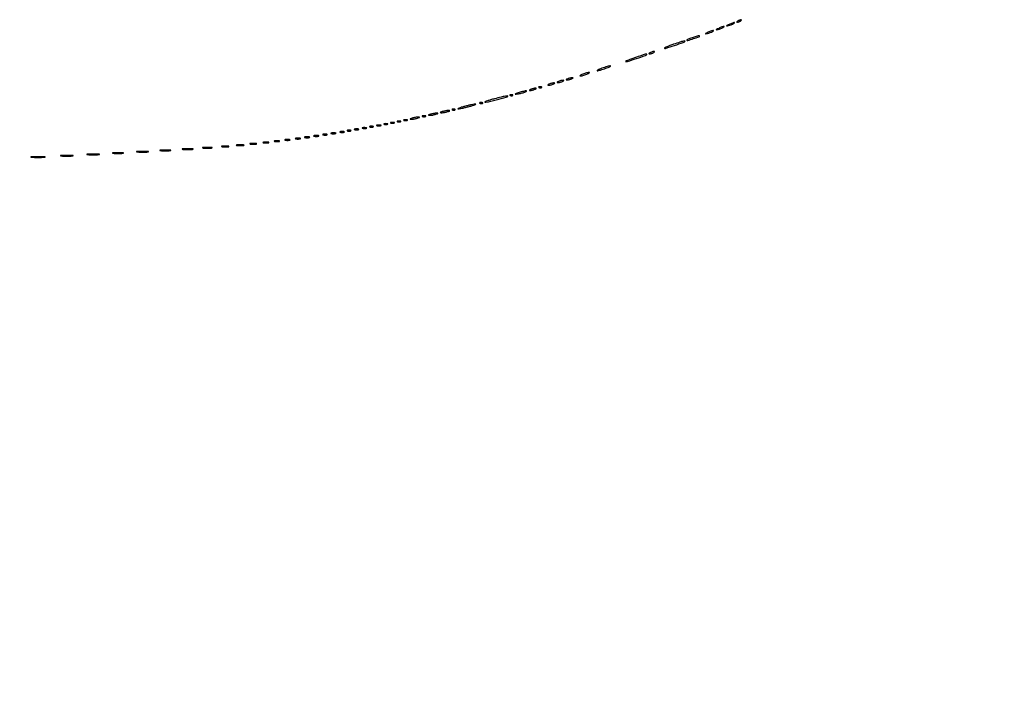
# Model space of a CAD drawing. Extents: x 644 to 25000, y 2268 to 10840.
# Drawn here: x 5167 to 5917, y 2788 to 3308 of the extents above; entities that cross this region are included whole.
import ezdxf

# ---------------------------------------------------------------- set-up
doc = ezdxf.new("R2010")
doc.units = 0

msp = doc.modelspace()

# ---------------------------------------------------------------- linework, layer by layer
for points in [[(18644.383731, 10369.109151, -0.000004), (12915.55, 10369.040038, -0.000007), (8819.99469, 10369.084873, -0.000012), (5372.408125, 10369.257805)], [(7576.045311, 10364.750094, -0.000007), (10006.9839, 10364.828068, -0.000004), (12915.982828, 10364.853257, -0.000004), (15824.922358, 10364.828068, -0.000007), (18255.662385, 10364.750094)], [(1146.85516, 8571.00628, -0.00002), (1146.948006, 7391.791105, -0.000012), (1146.969591, 5990.916667, -0.000022), (1146.896802, 4587.843723, -0.000037)], [(1151.249727, 4164.815722, -0.000022), (1151.171697, 4996.141758, -0.000013), (1151.146489, 5990.969111, -0.000013), (1151.171696, 6985.786475, -0.000022), (1151.249727, 7817.079122)]]:
    msp.add_lwpolyline(points, format="xyb")
for points in [[(5714, 3307, 0.027796), (5713.485814, 3306.625641, 0.102785), (5713.234375, 3306.315379, 0.335455), (5713.267727, 3306.122372, 0.190341), (5713.5, 3306.030626, 0.067616), (5713.987337, 3306.096832, 0.024967), (5714.646875, 3306.315379, 0.024204), (5715.352293, 3306.628962, 0.026766), (5716, 3307, 0.027796), (5716.514186, 3307.374359, 0.102785), (5716.765625, 3307.684621, 0.335455), (5716.732273, 3307.877628, 0.190341), (5716.5, 3307.969374, 0.067616), (5716.012663, 3307.903168, 0.024967), (5715.353125, 3307.684621, 0.024204), (5714.647707, 3307.371038, 0.026766)], [(5699.5, 3301.464812, 0.002037), (5697.764415, 3300.620123, 0.144411), (5697.530826, 3300.405178, 0.659589), (5697.604514, 3300.303275, 0.004567), (5699, 3300.630879, 0.026704), (5701.032941, 3301.244434, 0.031226), (5702.881999, 3302.045761, 0.092215), (5703.636092, 3302.625335, 0.654132), (5703.5, 3302.924487, 0.071548), (5702.937143, 3302.83507, 0.012376), (5701.9125, 3302.489646, 0.01324), (5700.721891, 3302.019091, 0.011503)], [(5707.5, 3304.464812, 0.002037), (5705.764415, 3303.620123, 0.144411), (5705.530826, 3303.405178, 0.659589), (5705.604514, 3303.303275, 0.004567), (5707, 3303.630879, 0.026704), (5709.032941, 3304.244434, 0.031226), (5710.881999, 3305.045761, 0.092215), (5711.636092, 3305.625335, 0.654132), (5711.5, 3305.924487, 0.071548), (5710.937143, 3305.83507, 0.012376), (5709.9125, 3305.489646, 0.01324), (5708.721891, 3305.019091, 0.011503)], [(5679.1875, 3294.316886, 0.010308), (5677.561228, 3293.703713, 0.018486), (5676.257216, 3293.12428, 0.014646), (5675.298105, 3292.619581, 0.496229), (5675.267918, 3292.398749, 0.278385), (5675.988921, 3292.220489, 0.004148), (5680.305054, 3293.598011, 0.003923), (5684.612297, 3295.049708, 0.319741), (5685, 3295.594002, 0.402446), (5684.718461, 3295.887135, 0.064245), (5683.846738, 3295.810252, 0.026566), (5682.239361, 3295.366432, 0.004355)], [(5691.5, 3298.464812, 0.002037), (5689.764415, 3297.620123, 0.144411), (5689.530826, 3297.405178, 0.659589), (5689.604514, 3297.303275, 0.004567), (5691, 3297.630879, 0.026704), (5693.032941, 3298.244434, 0.031226), (5694.881999, 3299.045761, 0.092215), (5695.636092, 3299.625335, 0.654132), (5695.5, 3299.924487, 0.071548), (5694.937143, 3299.83507, 0.012376), (5693.9125, 3299.489646, 0.01324), (5692.721891, 3299.019091, 0.011503)], [(5665.1875, 3289.316886, 0.006075), (5662.410906, 3288.320131, 0.010605), (5660.13869, 3287.417806, 0.004974), (5658.31075, 3286.625128, 0.526049), (5658.26868, 3286.397987, 0.281057), (5658.969151, 3286.228483, 0.001508), (5665.893917, 3288.473976, 0.002839), (5672.538813, 3290.692741, 0.114865), (5673.82896, 3291.495626, 0.652053), (5673.703961, 3291.817676, 0.073106), (5672.623806, 3291.708179, 0.018147), (5670.008881, 3290.946985, 0.003238)], [(5635.5, 3279, 0.004796), (5632.503984, 3277.902711, 0.009641), (5630.165736, 3276.968921, 0.009471), (5628.543587, 3276.248066, 0.772785), (5628.574848, 3276.078365, 0.096327), (5630.164314, 3276.268863, 0.002592), (5636.88366, 3278.469695, 0.002265), (5643.647563, 3280.758102, 0.11415), (5644.82896, 3281.495626, 0.666856), (5644.69431, 3281.822389, 0.066361), (5643.513513, 3281.669376, 0.017018), (5640.703544, 3280.814215, 0.003007)], [(5647.5, 3283, 0.014925), (5646.658129, 3282.608071, 0.152377), (5646.384577, 3282.343886, 0.491407), (5646.464625, 3282.161267, 0.051935), (5647, 3282.085598, 0.053798), (5647.682866, 3282.134067, 0.029384), (5648.5, 3282.331527, 0.028934), (5649.315929, 3282.632796, 0.040566), (5650, 3283, 0.095694), (5650.618131, 3283.592871, 0.608383), (5650.466394, 3283.885992, 0.081911), (5649.313446, 3283.695838, 0.019739)], [(5610.5, 3271, 0.009027), (5608.676998, 3270.289669, 0.023884), (5607.409375, 3269.696974, 0.07901), (5606.924378, 3269.333744, 0.662728), (5607, 3269.155008, 0.059785), (5607.866306, 3269.258963, 0.009429), (5609.528125, 3269.696974, 0.010353), (5611.47572, 3270.293627, 0.00888), (5613.5, 3271, 0.009027), (5615.323002, 3271.710331, 0.023884), (5616.590625, 3272.303026, 0.07901), (5617.075622, 3272.666256, 0.662728), (5617, 3272.844992, 0.059785), (5616.133694, 3272.741037, 0.009429), (5614.471875, 3272.303026, 0.010353), (5612.52428, 3271.706373, 0.00888)], [(5584.5, 3263, 0.015364), (5583.696484, 3262.625069, 0.14515), (5583.422706, 3262.367142, 0.507108), (5583.497353, 3262.196198, 0.055166), (5584, 3262.140571, 0.04179), (5584.715952, 3262.200514, 0.018434), (5585.646875, 3262.393028, 0.018093), (5586.624391, 3262.670913, 0.02318), (5587.5, 3263, 0.015364), (5588.303516, 3263.374931, 0.14515), (5588.577294, 3263.632858, 0.507108), (5588.502647, 3263.803802, 0.055166), (5588, 3263.859429, 0.04179), (5587.284048, 3263.799486, 0.018434), (5586.353125, 3263.606972, 0.018093), (5585.375609, 3263.329087, 0.02318)], [(5596, 3266.5, 0.013007), (5594.747062, 3265.979682, 0.043374), (5593.96875, 3265.548085, 0.257514), (5593.843572, 3265.303905, 0.405348), (5594, 3265.152156, 0.052834), (5594.800959, 3265.237029, 0.013043), (5596.0875, 3265.548085, 0.013202), (5597.549996, 3265.984053, 0.012871), (5599, 3266.5, 0.013007), (5600.252938, 3267.020318, 0.043374), (5601.03125, 3267.451915, 0.257514), (5601.156428, 3267.696095, 0.405348), (5601, 3267.847844, 0.052834), (5600.199041, 3267.762971, 0.013043), (5598.9125, 3267.451915, 0.013202), (5597.450004, 3267.015947, 0.012871)], [(5556.5, 3255, 0.015364), (5555.696484, 3254.625069, 0.14515), (5555.422706, 3254.367142, 0.507108), (5555.497353, 3254.196198, 0.055166), (5556, 3254.140571, 0.04179), (5556.715952, 3254.200514, 0.018434), (5557.646875, 3254.393028, 0.018093), (5558.624391, 3254.670913, 0.02318), (5559.5, 3255, 0.015364), (5560.303516, 3255.374931, 0.14515), (5560.577294, 3255.632858, 0.507108), (5560.502647, 3255.803802, 0.055166), (5560, 3255.859429, 0.04179), (5559.284048, 3255.799486, 0.018434), (5558.353125, 3255.606972, 0.018093), (5557.375609, 3255.329087, 0.02318)], [(5562.8125, 3256.316886, 0.051402), (5563.359369, 3256.160852, 0.05415), (5563.916927, 3256.123424, 0.060344), (5564.402231, 3256.202593, 0.126455), (5564.729167, 3256.395833, 0.296942), (5564.77538, 3256.614691, 0.208169), (5564.592839, 3256.799335, 0.077125), (5564.112848, 3256.910055, 0.028489), (5563.416667, 3256.921053, 0.018894), (5562.670344, 3256.862007, 0.168741), (5562.37858, 3256.720685, 0.470617), (5562.395823, 3256.538436, 0.054073)], [(5570.5, 3259, 0.015364), (5569.696484, 3258.625069, 0.14515), (5569.422706, 3258.367142, 0.507108), (5569.497353, 3258.196198, 0.055166), (5570, 3258.140571, 0.04179), (5570.715952, 3258.200514, 0.018434), (5571.646875, 3258.393028, 0.018093), (5572.624391, 3258.670913, 0.02318), (5573.5, 3259, 0.015364), (5574.303516, 3259.374931, 0.14515), (5574.577294, 3259.632858, 0.507108), (5574.502647, 3259.803802, 0.055166), (5574, 3259.859429, 0.04179), (5573.284048, 3259.799486, 0.018434), (5572.353125, 3259.606972, 0.018093), (5571.375609, 3259.329087, 0.02318)], [(5577.5, 3261, 0.015364), (5576.696484, 3260.625069, 0.14515), (5576.422706, 3260.367142, 0.507108), (5576.497353, 3260.196198, 0.055166), (5577, 3260.140571, 0.04179), (5577.715952, 3260.200514, 0.018434), (5578.646875, 3260.393028, 0.018093), (5579.624391, 3260.670913, 0.02318), (5580.5, 3261, 0.015364), (5581.303516, 3261.374931, 0.14515), (5581.577294, 3261.632858, 0.507108), (5581.502647, 3261.803802, 0.055166), (5581, 3261.859429, 0.04179), (5580.284048, 3261.799486, 0.018434), (5579.353125, 3261.606972, 0.018093), (5578.375609, 3261.329087, 0.02318)], [(5528.706174, 3247.779964, 0.006085), (5525.747176, 3246.97234, 0.010734), (5523.327515, 3246.223621, 0.005318), (5521.392026, 3245.555927, 0.55065), (5521.340367, 3245.3263, 0.260136), (5522.088196, 3245.114165, 0.001277), (5530.020758, 3247.014554, 0.002045), (5537.738349, 3248.917745, 0.135349), (5538.916667, 3249.5845, 0.684553), (5538.766632, 3249.926174, 0.032859), (5537.023353, 3249.73499, 0.015741), (5533.815909, 3249.063389, 0.004098)], [(5540.8125, 3250.316886, 0.051402), (5541.359369, 3250.160852, 0.05415), (5541.916927, 3250.123424, 0.060344), (5542.402231, 3250.202593, 0.126455), (5542.729167, 3250.395833, 0.296942), (5542.77538, 3250.614691, 0.208169), (5542.592839, 3250.799335, 0.077125), (5542.112848, 3250.910055, 0.028489), (5541.416667, 3250.921053, 0.018894), (5540.670344, 3250.862007, 0.168741), (5540.37858, 3250.720685, 0.470617), (5540.395823, 3250.538436, 0.054073)], [(5547.5, 3252.462422, 0.000473), (5544.650477, 3251.473555, 0.169986), (5544.477203, 3251.335791, 0.646985), (5544.529921, 3251.256402, 0.000808), (5547, 3251.669004, 0.018937), (5549.874567, 3252.266678, 0.026811), (5552.373419, 3253.030026, 0.11989), (5553.140972, 3253.542532, 0.656313), (5553, 3253.859762, 0.049484), (5552.174982, 3253.770425, 0.010512), (5550.765625, 3253.443739, 0.010901), (5549.141406, 3252.993174, 0.01017)], [(5506, 3242, 0.006536), (5503.603627, 3241.30009, 0.015623), (5501.85, 3240.7024, 0.034915), (5500.959902, 3240.29469, 0.757468), (5501, 3240.119545, 0.058912), (5501.934101, 3240.183614, 0.005995), (5504.115625, 3240.62165, 0.007429), (5506.709716, 3241.215392, 0.005858), (5509.5, 3241.932571, 0.006559), (5512.059762, 3242.658718, 0.01755), (5513.85625, 3243.263299, 0.061124), (5514.557356, 3243.629929, 0.737146), (5514.5, 3243.813026, 0.044301), (5513.349303, 3243.707136, 0.00746), (5511.178125, 3243.277793, 0.008111), (5508.63521, 3242.692118, 0.007126)], [(5517.8125, 3244.316886, 0.051402), (5518.359369, 3244.160852, 0.05415), (5518.916927, 3244.123424, 0.060344), (5519.402231, 3244.202593, 0.126455), (5519.729167, 3244.395833, 0.296942), (5519.77538, 3244.614691, 0.208169), (5519.592839, 3244.799335, 0.077125), (5519.112848, 3244.910055, 0.028489), (5518.416667, 3244.921053, 0.018894), (5517.670344, 3244.862007, 0.168741), (5517.37858, 3244.720685, 0.470617), (5517.395823, 3244.538436, 0.054073)], [(5466, 3233, 0.004595), (5464.660122, 3232.557279, 0.172749), (5464.413781, 3232.36194, 0.574334), (5464.487696, 3232.221484, 0.010926), (5465.5, 3232.19936, 0.0298), (5466.443967, 3232.255671, 0.014229), (5467.646875, 3232.434548, 0.01405), (5468.896643, 3232.693325, 0.019418), (5470, 3233, 0.004595), (5471.339878, 3233.442721, 0.172749), (5471.586219, 3233.63806, 0.574334), (5471.512304, 3233.778516, 0.010926), (5470.5, 3233.80064, 0.0298), (5469.556033, 3233.744329, 0.014229), (5468.353125, 3233.565452, 0.01405), (5467.103357, 3233.306675, 0.019418)], [(5473.75, 3234.337719, 0.057986), (5474.320008, 3234.181385, 0.037979), (5475, 3234.12966, 0.037979), (5475.679992, 3234.181385, 0.057986), (5476.25, 3234.337719, 0.174857), (5476.459382, 3234.525001, 0.447206), (5476.398438, 3234.693942, 0.078554), (5475.89144, 3234.810911, 0.017491), (5475, 3234.842105, 0.017491), (5474.10856, 3234.810911, 0.078554), (5473.601562, 3234.693942, 0.447206), (5473.540618, 3234.525001, 0.174857)], [(5480, 3236, 0.004595), (5478.660122, 3235.557279, 0.172749), (5478.413781, 3235.36194, 0.574334), (5478.487696, 3235.221484, 0.010926), (5479.5, 3235.19936, 0.0298), (5480.443967, 3235.255671, 0.014229), (5481.646875, 3235.434548, 0.01405), (5482.896643, 3235.693325, 0.019418), (5484, 3236, 0.004595), (5485.339878, 3236.442721, 0.172749), (5485.586219, 3236.63806, 0.574334), (5485.512304, 3236.778516, 0.010926), (5484.5, 3236.80064, 0.0298), (5483.556033, 3236.744329, 0.014229), (5482.353125, 3236.565452, 0.01405), (5481.103357, 3236.306675, 0.019418)], [(5489, 3238, 0.004595), (5487.660122, 3237.557279, 0.172749), (5487.413781, 3237.36194, 0.574334), (5487.487696, 3237.221484, 0.010926), (5488.5, 3237.19936, 0.0298), (5489.443967, 3237.255671, 0.014229), (5490.646875, 3237.434548, 0.01405), (5491.896643, 3237.693325, 0.019418), (5493, 3238, 0.004595), (5494.339878, 3238.442721, 0.172749), (5494.586219, 3238.63806, 0.574334), (5494.512304, 3238.778516, 0.010926), (5493.5, 3238.80064, 0.0298), (5492.556033, 3238.744329, 0.014229), (5491.353125, 3238.565452, 0.01405), (5490.103357, 3238.306675, 0.019418)], [(5496.8125, 3239.316886, 0.051402), (5497.359369, 3239.160852, 0.05415), (5497.916927, 3239.123424, 0.060344), (5498.402231, 3239.202593, 0.126455), (5498.729167, 3239.395833, 0.296942), (5498.77538, 3239.614691, 0.208169), (5498.592839, 3239.799335, 0.077125), (5498.112848, 3239.910055, 0.028489), (5497.416667, 3239.921053, 0.018894), (5496.670344, 3239.862007, 0.168741), (5496.37858, 3239.720685, 0.470617), (5496.395823, 3239.538436, 0.054073)], [(5428.269032, 3225.307009, 0.037336), (5429.036634, 3225.167106, 0.029507), (5429.880008, 3225.127736, 0.030339), (5430.671085, 3225.185595, 0.06278), (5431.269032, 3225.344063, 0.31318), (5431.386009, 3225.52287, 0.333666), (5431.257153, 3225.684921, 0.052471), (5430.580113, 3225.787295, 0.014395), (5429.5, 3225.805051, 0.012823), (5428.431793, 3225.764444, 0.080377), (5427.900903, 3225.643467, 0.597527), (5427.883358, 3225.48334, 0.087174)], [(5433.75, 3226.337719, 0.057986), (5434.320008, 3226.181385, 0.037979), (5435, 3226.12966, 0.037979), (5435.679992, 3226.181385, 0.057986), (5436.25, 3226.337719, 0.174857), (5436.459382, 3226.525001, 0.447206), (5436.398438, 3226.693942, 0.078554), (5435.89144, 3226.810911, 0.017491), (5435, 3226.842105, 0.017491), (5434.10856, 3226.810911, 0.078554), (5433.601562, 3226.693942, 0.447206), (5433.540618, 3226.525001, 0.174857)], [(5439.269032, 3227.307009, 0.037336), (5440.036634, 3227.167106, 0.029507), (5440.880008, 3227.127736, 0.030339), (5441.671085, 3227.185595, 0.06278), (5442.269032, 3227.344063, 0.31318), (5442.386009, 3227.52287, 0.333666), (5442.257153, 3227.684921, 0.052471), (5441.580113, 3227.787295, 0.014395), (5440.5, 3227.805051, 0.012823), (5439.431793, 3227.764444, 0.080377), (5438.900903, 3227.643467, 0.597527), (5438.883358, 3227.48334, 0.087174)], [(5444.75, 3228.337719, 0.057986), (5445.320008, 3228.181385, 0.037979), (5446, 3228.12966, 0.037979), (5446.679992, 3228.181385, 0.057986), (5447.25, 3228.337719, 0.174857), (5447.459382, 3228.525001, 0.447206), (5447.398438, 3228.693942, 0.078554), (5446.89144, 3228.810911, 0.017491), (5446, 3228.842105, 0.017491), (5445.10856, 3228.810911, 0.078554), (5444.601562, 3228.693942, 0.447206), (5444.540618, 3228.525001, 0.174857)], [(5449.75, 3229.337719, 0.057986), (5450.320008, 3229.181385, 0.037979), (5451, 3229.12966, 0.037979), (5451.679992, 3229.181385, 0.057986), (5452.25, 3229.337719, 0.174857), (5452.459382, 3229.525001, 0.447206), (5452.398438, 3229.693942, 0.078554), (5451.89144, 3229.810911, 0.017491), (5451, 3229.842105, 0.017491), (5450.10856, 3229.810911, 0.078554), (5449.601562, 3229.693942, 0.447206), (5449.540618, 3229.525001, 0.174857)], [(5454.75, 3230.337719, 0.057986), (5455.320008, 3230.181385, 0.037979), (5456, 3230.12966, 0.037979), (5456.679992, 3230.181385, 0.057986), (5457.25, 3230.337719, 0.174857), (5457.459382, 3230.525001, 0.447206), (5457.398438, 3230.693942, 0.078554), (5456.89144, 3230.810911, 0.017491), (5456, 3230.842105, 0.017491), (5455.10856, 3230.810911, 0.078554), (5454.601562, 3230.693942, 0.447206), (5454.540618, 3230.525001, 0.174857)], [(5459.75, 3231.337719, 0.057986), (5460.320008, 3231.181385, 0.037979), (5461, 3231.12966, 0.037979), (5461.679992, 3231.181385, 0.057986), (5462.25, 3231.337719, 0.174857), (5462.459382, 3231.525001, 0.447206), (5462.398438, 3231.693942, 0.078554), (5461.89144, 3231.810911, 0.017491), (5461, 3231.842105, 0.017491), (5460.10856, 3231.810911, 0.078554), (5459.601562, 3231.693942, 0.447206), (5459.540618, 3231.525001, 0.174857)], [(5377.25, 3217.310674, 0.039571), (5378.047266, 3217.168469, 0.024357), (5379, 3217.122029, 0.024357), (5379.952734, 3217.168469, 0.039571), (5380.75, 3217.310674, 0.161593), (5381.00914, 3217.478988, 0.542911), (5380.957812, 3217.633659, 0.052887), (5380.251983, 3217.740287, 0.011065), (5379, 3217.767997, 0.011065), (5377.748017, 3217.740287, 0.052887), (5377.042188, 3217.633659, 0.542911), (5376.99086, 3217.478988, 0.161593)], [(5384.25, 3218.310674, 0.039571), (5385.047266, 3218.168469, 0.024357), (5386, 3218.122029, 0.024357), (5386.952734, 3218.168469, 0.039571), (5387.75, 3218.310674, 0.161593), (5388.00914, 3218.478988, 0.542911), (5387.957812, 3218.633659, 0.052887), (5387.251983, 3218.740287, 0.011065), (5386, 3218.767997, 0.011065), (5384.748017, 3218.740287, 0.052887), (5384.042188, 3218.633659, 0.542911), (5383.99086, 3218.478988, 0.161593)], [(5391.25, 3219.310674, 0.039571), (5392.047266, 3219.168469, 0.024357), (5393, 3219.122029, 0.024357), (5393.952734, 3219.168469, 0.039571), (5394.75, 3219.310674, 0.161593), (5395.00914, 3219.478988, 0.542911), (5394.957812, 3219.633659, 0.052887), (5394.251983, 3219.740287, 0.011065), (5393, 3219.767997, 0.011065), (5391.748017, 3219.740287, 0.052887), (5391.042188, 3219.633659, 0.542911), (5390.99086, 3219.478988, 0.161593)], [(5398.269032, 3220.307009, 0.037336), (5399.036634, 3220.167106, 0.029507), (5399.880008, 3220.127736, 0.030339), (5400.671085, 3220.185595, 0.06278), (5401.269032, 3220.344063, 0.31318), (5401.386009, 3220.52287, 0.333666), (5401.257153, 3220.684921, 0.052471), (5400.580113, 3220.787295, 0.014395), (5399.5, 3220.805051, 0.012823), (5398.431793, 3220.764444, 0.080377), (5397.900903, 3220.643467, 0.597527), (5397.883358, 3220.48334, 0.087174)], [(5404.25, 3221.310674, 0.039571), (5405.047266, 3221.168469, 0.024357), (5406, 3221.122029, 0.024357), (5406.952734, 3221.168469, 0.039571), (5407.75, 3221.310674, 0.161593), (5408.00914, 3221.478988, 0.542911), (5407.957812, 3221.633659, 0.052887), (5407.251983, 3221.740287, 0.011065), (5406, 3221.767997, 0.011065), (5404.748017, 3221.740287, 0.052887), (5404.042188, 3221.633659, 0.542911), (5403.99086, 3221.478988, 0.161593)], [(5411.269032, 3222.307009, 0.037336), (5412.036634, 3222.167106, 0.029507), (5412.880008, 3222.127736, 0.030339), (5413.671085, 3222.185595, 0.06278), (5414.269032, 3222.344063, 0.31318), (5414.386009, 3222.52287, 0.333666), (5414.257153, 3222.684921, 0.052471), (5413.580113, 3222.787295, 0.014395), (5412.5, 3222.805051, 0.012823), (5411.431793, 3222.764444, 0.080377), (5410.900903, 3222.643467, 0.597527), (5410.883358, 3222.48334, 0.087174)], [(5416.75, 3223.337719, 0.057986), (5417.320008, 3223.181385, 0.037979), (5418, 3223.12966, 0.037979), (5418.679992, 3223.181385, 0.057986), (5419.25, 3223.337719, 0.174857), (5419.459382, 3223.525001, 0.447206), (5419.398438, 3223.693942, 0.078554), (5418.89144, 3223.810911, 0.017491), (5418, 3223.842105, 0.017491), (5417.10856, 3223.810911, 0.078554), (5416.601562, 3223.693942, 0.447206), (5416.540618, 3223.525001, 0.174857)], [(5422.269032, 3224.307009, 0.037336), (5423.036634, 3224.167106, 0.029507), (5423.880008, 3224.127736, 0.030339), (5424.671085, 3224.185595, 0.06278), (5425.269032, 3224.344063, 0.31318), (5425.386009, 3224.52287, 0.333666), (5425.257153, 3224.684921, 0.052471), (5424.580113, 3224.787295, 0.014395), (5423.5, 3224.805051, 0.012823), (5422.431793, 3224.764444, 0.080377), (5421.900903, 3224.643467, 0.597527), (5421.883358, 3224.48334, 0.087174)], [(5306.75, 3210.276604, 0.019375), (5308.229765, 3210.150935, 0.011494), (5310, 3210.110234, 0.011494), (5311.770235, 3210.150935, 0.019375), (5313.25, 3210.276604, 0.108536), (5313.666199, 3210.423685, 0.707215), (5313.635938, 3210.56145, 0.025693), (5312.329566, 3210.655793, 0.005179), (5310, 3210.679926, 0.005179), (5307.670434, 3210.655793, 0.025693), (5306.364062, 3210.56145, 0.707215), (5306.333801, 3210.423685, 0.108536)], [(5321.26375, 3211.282419, 0.022548), (5322.485188, 3211.153707, 0.015659), (5323.872547, 3211.114038, 0.015827), (5325.209518, 3211.160023, 0.031163), (5326.26375, 3211.296069, 0.248898), (5326.455688, 3211.450815, 0.49082), (5326.374351, 3211.596853, 0.030832), (5325.29708, 3211.692368, 0.00738), (5323.5, 3211.713986, 0.006817), (5321.711719, 3211.684722, 0.040183), (5320.780601, 3211.581582, 0.720633), (5320.761725, 3211.438612, 0.075924)], [(5332.25, 3212.283746, 0.023547), (5333.502218, 3212.153981, 0.014044), (5335, 3212.111902, 0.014044), (5336.497782, 3212.153981, 0.023547), (5337.75, 3212.283746, 0.124239), (5338.112409, 3212.435926, 0.664672), (5338.076562, 3212.577962, 0.03126), (5336.97062, 3212.675363, 0.006336), (5335, 3212.700336, 0.006336), (5333.02938, 3212.675363, 0.03126), (5331.923438, 3212.577962, 0.664672), (5331.887591, 3212.435926, 0.124239)], [(5342.75, 3213.294267, 0.029693), (5343.774707, 3213.159351, 0.017887), (5345, 3213.115502, 0.017887), (5346.225293, 3213.159351, 0.029693), (5347.25, 3213.294267, 0.142433), (5347.560023, 3213.453014, 0.611425), (5347.517188, 3213.600334, 0.039503), (5346.61149, 3213.701569, 0.008087), (5345, 3213.727636, 0.008087), (5343.38851, 3213.701569, 0.039503), (5342.482812, 3213.600334, 0.611425), (5342.439977, 3213.453014, 0.142433)], [(5352.761659, 3214.292739, 0.028254), (5353.754739, 3214.159391, 0.020511), (5354.869594, 3214.119272, 0.020826), (5355.934218, 3214.169017, 0.041951), (5356.761659, 3214.31292, 0.285845), (5356.916221, 3214.476221, 0.417468), (5356.814362, 3214.62839, 0.038992), (5355.938425, 3214.726931, 0.009782), (5354.5, 3214.747817, 0.008901), (5353.071102, 3214.715166, 0.053901), (5352.339362, 3214.605813, 0.67161), (5352.319562, 3214.45659, 0.082665)], [(5361.25, 3215.310674, 0.039571), (5362.047266, 3215.168469, 0.024357), (5363, 3215.122029, 0.024357), (5363.952734, 3215.168469, 0.039571), (5364.75, 3215.310674, 0.161593), (5365.00914, 3215.478988, 0.542911), (5364.957812, 3215.633659, 0.052887), (5364.251983, 3215.740287, 0.011065), (5363, 3215.767997, 0.011065), (5361.748017, 3215.740287, 0.052887), (5361.042188, 3215.633659, 0.542911), (5360.99086, 3215.478988, 0.161593)], [(5369.25, 3216.310674, 0.039571), (5370.047266, 3216.168469, 0.024357), (5371, 3216.122029, 0.024357), (5371.952734, 3216.168469, 0.039571), (5372.75, 3216.310674, 0.161593), (5373.00914, 3216.478988, 0.542911), (5372.957812, 3216.633659, 0.052887), (5372.251983, 3216.740287, 0.011065), (5371, 3216.767997, 0.011065), (5369.748017, 3216.740287, 0.052887), (5369.042188, 3216.633659, 0.542911), (5368.99086, 3216.478988, 0.161593)], [(5176.25, 3203.264961, 0.012378), (5178.412501, 3203.148215, 0.007295), (5181, 3203.110462, 0.007295), (5183.587499, 3203.148215, 0.012378), (5185.75, 3203.264961, 0.075495), (5186.33354, 3203.401218, 0.793398), (5186.314063, 3203.529482, 0.016391), (5184.405918, 3203.617144, 0.003282), (5181, 3203.639504, 0.003282), (5177.594082, 3203.617144, 0.016391), (5175.685937, 3203.529482, 0.793398), (5175.66646, 3203.401218, 0.075495)], [(5198.75, 3204.267795, 0.014123), (5200.684912, 3204.148488, 0.008335), (5203, 3204.109894, 0.008335), (5205.315088, 3204.148488, 0.014123), (5207.25, 3204.267795, 0.084525), (5207.776995, 3204.407127, 0.76997), (5207.754687, 3204.538141, 0.018707), (5206.047184, 3204.627723, 0.003751), (5203, 3204.650586, 0.003751), (5199.952816, 3204.627723, 0.018707), (5198.245313, 3204.538141, 0.76997), (5198.223005, 3204.407127, 0.084525)], [(5218.75, 3205.267795, 0.014123), (5220.684912, 3205.148488, 0.008335), (5223, 3205.109894, 0.008335), (5225.315088, 3205.148488, 0.014123), (5227.25, 3205.267795, 0.084525), (5227.776995, 3205.407127, 0.76997), (5227.754687, 3205.538141, 0.018707), (5226.047184, 3205.627723, 0.003751), (5223, 3205.650586, 0.003751), (5219.952816, 3205.627723, 0.018707), (5218.245313, 3205.538141, 0.76997), (5218.223005, 3205.407127, 0.084525)], [(5238.25, 3206.271532, 0.016375), (5239.957332, 3206.149287, 0.009683), (5242, 3206.109723, 0.009683), (5244.042668, 3206.149287, 0.016375), (5245.75, 3206.271532, 0.095407), (5246.221145, 3206.41442, 0.741699), (5246.195312, 3206.548567, 0.021699), (5244.688407, 3206.640349, 0.00436), (5242, 3206.663794, 0.00436), (5239.311593, 3206.640349, 0.021699), (5237.804688, 3206.548567, 0.741699), (5237.778855, 3206.41442, 0.095407)], [(5256.776433, 3207.266503, 0.013671), (5258.684837, 3207.147583, 0.00893), (5260.890462, 3207.110009, 0.008983), (5263.043501, 3207.150473, 0.016947), (5264.776433, 3207.273107, 0.153636), (5265.099419, 3207.413268, 0.661512), (5265.056202, 3207.54709, 0.018464), (5263.373175, 3207.635783, 0.004138), (5260.5, 3207.65719, 0.003921), (5257.635274, 3207.63236, 0.022011), (5256.106202, 3207.539701, 0.807686), (5256.092045, 3207.40844, 0.057523)], [(5274.25, 3208.271532, 0.016375), (5275.957332, 3208.149287, 0.009683), (5278, 3208.109723, 0.009683), (5280.042668, 3208.149287, 0.016375), (5281.75, 3208.271532, 0.095407), (5282.221145, 3208.41442, 0.741699), (5282.195312, 3208.548567, 0.021699), (5280.688407, 3208.640349, 0.00436), (5278, 3208.663794, 0.00436), (5275.311593, 3208.640349, 0.021699), (5273.804688, 3208.548567, 0.741699), (5273.778855, 3208.41442, 0.095407)], [(5291.25, 3209.271532, 0.016375), (5292.957332, 3209.149287, 0.009683), (5295, 3209.109723, 0.009683), (5297.042668, 3209.149287, 0.016375), (5298.75, 3209.271532, 0.095407), (5299.221145, 3209.41442, 0.741699), (5299.195312, 3209.548567, 0.021699), (5297.688407, 3209.640349, 0.00436), (5295, 3209.663794, 0.00436), (5292.311593, 3209.640349, 0.021699), (5290.804688, 3209.548567, 0.741699), (5290.778855, 3209.41442, 0.095407)]]:
    msp.add_lwpolyline(points, format="xyb", close=True)

doc.saveas('drawing.dxf')
